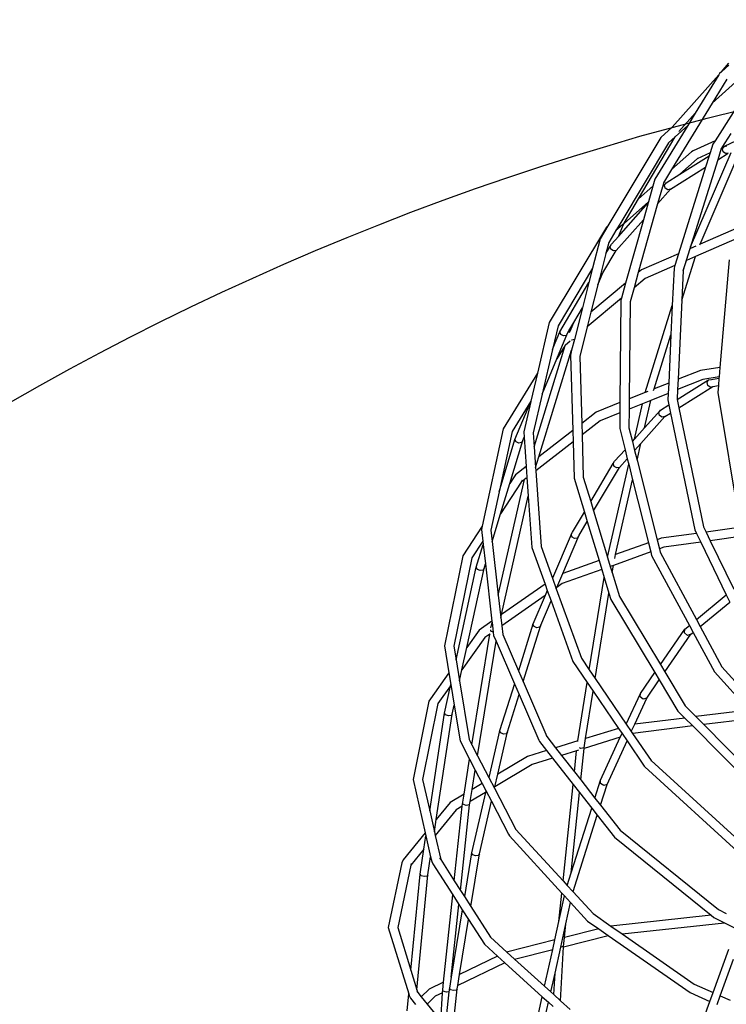
# Model space of a CAD drawing. Units: millimetres. Extents: x -375 to 2938, y -279 to 1635.
# Drawn here: x 1369 to 1431, y 901 to 988 of the extents above; entities that cross this region are included whole.
import ezdxf

# ---------------------------------------------------------------- set-up
doc = ezdxf.new("R2010")
doc.units = ezdxf.units.MM
doc.header["$MEASUREMENT"] = 0
doc.layers.add('VP-DIM', color=7, linetype='Continuous')
doc.layers.add('VP-HIC', color=6, linetype='Continuous')
doc.layers.add('VP-EQ', color=7, linetype='Continuous', true_color=0x8a3492)
doc.styles.get("Standard").update_dxf_attribs({"font": 'arial.ttf'})
doc.dimstyles.get("Standard").update_dxf_attribs({"dimtxt": 14, "dimasz": 20, "dimexe": 20, "dimexo": 50, "dimgap": 20, "dimtad": 0, "dimdec": 0, "dimzin": 0, "dimdsep": 46, "dimtxsty": 'Standard', "dimcen": -0.09, "dimadec": 0, "dimazin": 0, "dimtfac": 1, "dimtdec": 4, "dimtofl": 0, "dimtmove": 0, "dimatfit": 3, "dimfxl": 70, "dimfxlon": 1, "dimtolj": 1, "dimtzin": 0, "dimarcsym": 0})

# ---------------------------------------------------------------- blocks, each defined once
blk = doc.blocks.new('*D213')
at = {"layer": 'Defpoints', "color": 0}
for p in [(2218.672, 1523.023), (2218.672, 725.59), (797.5, 23.712)]:
    blk.add_point(p, dxfattribs=at)
at = {"layer": 'VP-DIM', "color": 0, "lineweight": -2}
for p, q in [((797.5, 1453.023), (797.5, 1543.023)), ((2218.672, 1453.023), (2218.672, 1543.023)), ((817.5, 1523.023), (1456.826, 1523.023)), ((2198.672, 1523.023), (1569.226, 1523.023))]:
    blk.add_line(p, q, dxfattribs=at)
at = {"layer": 'VP-DIM', "color": 0}
for points in [[(817.5, 1526.356), (817.5, 1519.69), (797.5, 1523.023)], [(2198.672, 1519.69), (2198.672, 1526.356), (2218.672, 1523.023)]]:
    blk.add_solid(points, dxfattribs=at)
at = {"layer": 'VP-DIM', "color": 0, "insert": (1513.026, 1523.023), "char_height": 25, "attachment_point": 5}
blk.add_mtext('\\A1;1425', dxfattribs=at)
blk = doc.blocks.new('*D214')
at = {"layer": 'Defpoints', "color": 0}
for p in [(872.031, 1079.873), (2827.438, 1079.873), (1672.045, -128.52)]:
    blk.add_point(p, dxfattribs=at)
at = {"layer": 'VP-DIM', "color": 0, "lineweight": -2}
for p, q in [((2757.438, 1079.873), (2847.438, 1079.873)), ((2827.438, 1059.873), (2827.438, 499.944)), ((2827.438, -108.52), (2827.438, 390.704)), ((2757.438, -128.52), (2847.438, -128.52))]:
    blk.add_line(p, q, dxfattribs=at)
at = {"layer": 'VP-DIM', "color": 0}
for points in [[(2830.771, 1059.873), (2824.105, 1059.873), (2827.438, 1079.873)], [(2824.105, -108.52), (2830.771, -108.52), (2827.438, -128.52)]]:
    blk.add_solid(points, dxfattribs=at)
at = {"layer": 'VP-DIM', "color": 0, "insert": (2827.438, 445.324), "char_height": 24, "attachment_point": 5, "rotation": 90}
blk.add_mtext('\\A1;1210', dxfattribs=at)
blk = doc.blocks.new('2611_')
at = {"color": 0}
for p, q in [((1651.073, 1085.318), (1646.452, 1078.038)), ((1649.973, 1084.787), (1646.213, 1081.377)), ((1647.015, 1084.155), (1647.683, 1084.908)), ((1647.661, 1084.745), (1647.015, 1084.155)), ((1642.664, 1079.247), (1646.778, 1083.887)), ((1646.778, 1083.887), (1644.701, 1080.492)), ((1646.848, 1084.003), (1646.778, 1083.887)), ((1647.015, 1084.155), (1646.848, 1084.003)), ((1647.505, 1083.489), (1646.213, 1081.377)), ((1646.213, 1081.377), (1642.606, 1075.48)), ((1643.253, 1078.859), (1644.701, 1080.492)), ((1644.701, 1080.492), (1644.032, 1079.398)), ((1644.032, 1079.398), (1641.12, 1074.639)), ((1642.664, 1079.247), (1641.649, 1078.326)), ((1642.632, 1079.211), (1642.664, 1079.247)), ((1644.032, 1079.398), (1642.916, 1078.386)), ((1641.649, 1078.326), (1636.944, 1070.483)), ((1639.673, 1072.891), (1642.916, 1078.386)), ((1642.916, 1078.386), (1642.325, 1077.85)), ((1647.841, 1078.683), (1647.056, 1077.446)), ((1642.325, 1077.85), (1638.1, 1070.805)), ((1646.452, 1078.038), (1644.509, 1077.136)), ((1646.254, 1077.726), (1646.016, 1076.963)), ((1646.452, 1078.038), (1646.254, 1077.726)), ((1647.02, 1077.389), (1647.255, 1077.537)), ((1647.056, 1077.446), (1647.02, 1077.389)), ((1647.255, 1077.537), (1647.056, 1077.446)), ((1647.118, 1077.317), (1647.255, 1077.537)), ((1648.32, 1078.032), (1647.255, 1077.537)), ((1647.255, 1077.537), (1647.505, 1077.584)), ((1644.38, 1077.045), (1642.606, 1075.48)), ((1643.325, 1075.072), (1645.936, 1076.709)), ((1644.285, 1068.623), (1647.873, 1076.989)), ((1644.509, 1077.136), (1644.38, 1077.045)), ((1646.016, 1076.963), (1644.861, 1076.427)), ((1645.122, 1068.857), (1648.669, 1077.13)), ((1645.936, 1076.709), (1645.616, 1075.683)), ((1646.016, 1076.963), (1645.936, 1076.709)), ((1647.001, 1077.359), (1646.688, 1076.355)), ((1646.688, 1076.355), (1647.63, 1076.946)), ((1647.02, 1077.389), (1647.001, 1077.359)), ((1647.173, 1077.055), (1647.118, 1077.317)), ((1647.389, 1076.903), (1647.173, 1077.055)), ((1647.63, 1076.946), (1647.389, 1076.903)), ((1642.518, 1073.74), (1645.616, 1075.683)), ((1645.616, 1075.683), (1643.226, 1068.029)), ((1644.861, 1076.427), (1643.325, 1075.072)), ((1646.688, 1076.355), (1644.224, 1068.465)), ((1644.935, 1076.493), (1644.861, 1076.427)), ((1642.606, 1075.48), (1641.882, 1074.297)), ((1642.111, 1074.311), (1643.325, 1075.072)), ((1640.945, 1074.013), (1639.673, 1072.891)), ((1640.945, 1074.013), (1640.555, 1072.627)), ((1641.12, 1074.639), (1640.945, 1074.013)), ((1641.783, 1073.941), (1641.36, 1072.439)), ((1641.783, 1073.941), (1642.111, 1074.311)), ((1641.882, 1074.297), (1641.783, 1073.941)), ((1641.982, 1074.097), (1642.111, 1074.311)), ((1642.048, 1073.841), (1641.982, 1074.097)), ((1641.36, 1072.439), (1642.518, 1073.74)), ((1642.269, 1073.693), (1642.048, 1073.841)), ((1642.518, 1073.74), (1642.269, 1073.693)), ((1637.885, 1069.558), (1640.528, 1072.53)), ((1640.555, 1072.627), (1638.389, 1070.716)), ((1638.397, 1070.73), (1639.673, 1072.891)), ((1641.36, 1072.439), (1639.651, 1066.356)), ((1640.528, 1072.53), (1640.106, 1071.028)), ((1640.555, 1072.627), (1640.528, 1072.53)), ((1636.944, 1070.483), (1636.259, 1069.34)), ((1636.944, 1070.483), (1636.829, 1070.381)), ((1638.1, 1070.805), (1637.66, 1070.072)), ((1638.247, 1070.59), (1637.66, 1070.072)), ((1637.698, 1068.32), (1640.106, 1071.028)), ((1637.885, 1069.558), (1638.33, 1070.616)), ((1638.389, 1070.716), (1638.247, 1070.59)), ((1638.33, 1070.616), (1638.247, 1070.59)), ((1638.33, 1070.616), (1638.389, 1070.716)), ((1640.106, 1071.028), (1638.528, 1065.413)), ((1636.829, 1070.381), (1631.753, 1061.921)), ((1637.66, 1070.072), (1637.034, 1069.029)), ((1648.739, 1070.437), (1645.122, 1068.857)), ((1636.259, 1069.34), (1635.597, 1066.742)), ((1637.034, 1069.029), (1636.783, 1068.041)), ((1637.146, 1068.659), (1637.267, 1068.864)), ((1637.267, 1068.864), (1637.885, 1069.558)), ((1644.765, 1068.701), (1644.28, 1068.489)), ((1648.372, 1069.384), (1644.718, 1067.788)), ((1645.097, 1068.799), (1645.122, 1068.857)), ((1636.783, 1068.041), (1636.21, 1065.793)), ((1636.522, 1066.324), (1637.698, 1068.32)), ((1636.783, 1068.041), (1637.146, 1068.659)), ((1637.221, 1068.414), (1637.146, 1068.659)), ((1637.449, 1068.273), (1637.221, 1068.414)), ((1637.698, 1068.32), (1637.449, 1068.273)), ((1643.226, 1068.029), (1639.929, 1066.589)), ((1643.226, 1068.029), (1642.903, 1066.995)), ((1644.224, 1068.465), (1643.901, 1067.431)), ((1644.238, 1068.471), (1644.224, 1068.465)), ((1644.238, 1068.471), (1644.285, 1068.623)), ((1644.28, 1068.489), (1644.238, 1068.471)), ((1644.28, 1068.489), (1644.285, 1068.623)), ((1642.903, 1066.995), (1640.258, 1065.84)), ((1642.903, 1066.995), (1642.821, 1066.731)), ((1643.507, 1063.915), (1644.718, 1067.788)), ((1643.63, 1066.528), (1643.914, 1067.437)), ((1643.901, 1067.431), (1643.631, 1066.567)), ((1643.914, 1067.437), (1643.901, 1067.431)), ((1644.718, 1067.788), (1643.914, 1067.437)), ((1647.706, 1067.477), (1646.885, 1057.954)), ((1635.597, 1066.742), (1632.539, 1061.646)), ((1635.597, 1066.742), (1635.276, 1065.482)), ((1636.075, 1065.262), (1636.521, 1066.321)), ((1636.21, 1065.793), (1636.521, 1066.321)), ((1636.521, 1066.321), (1636.522, 1066.324)), ((1639.651, 1066.356), (1639.274, 1065.014)), ((1639.929, 1066.589), (1639.651, 1066.356)), ((1642.821, 1066.731), (1642.667, 1063.449)), ((1643.63, 1066.528), (1643.507, 1063.915)), ((1643.631, 1066.567), (1643.63, 1066.528)), ((1632.699, 1061.104), (1635.276, 1065.482)), ((1635.276, 1065.482), (1634.704, 1063.234)), ((1638.528, 1065.413), (1635.457, 1062.836)), ((1636.075, 1065.262), (1635.457, 1062.836)), ((1636.21, 1065.793), (1636.075, 1065.262)), ((1638.528, 1065.413), (1638.151, 1064.072)), ((1640.258, 1065.84), (1639.274, 1065.014)), ((1639.274, 1065.014), (1638.922, 1063.76)), ((1638.151, 1064.072), (1635.125, 1061.532)), ((1638.105, 1063.905), (1638.026, 1054.83)), ((1638.151, 1064.072), (1638.105, 1063.905)), ((1638.922, 1063.76), (1638.848, 1055.16)), ((1643.507, 1063.915), (1643.178, 1056.899)), ((1633.934, 1061.927), (1634.704, 1063.234)), ((1634.704, 1063.234), (1633.992, 1060.437)), ((1635.457, 1062.836), (1635.125, 1061.532)), ((1640.25, 1055.723), (1642.667, 1063.449)), ((1642.667, 1063.449), (1642.544, 1060.838)), ((1631.753, 1061.921), (1630.707, 1057.433)), ((1633.505, 1061.197), (1633.933, 1061.924)), ((1633.694, 1061.356), (1633.933, 1061.924)), ((1633.933, 1061.924), (1633.934, 1061.927)), ((1632.539, 1061.646), (1632.077, 1059.661)), ((1632.141, 1059.765), (1632.699, 1061.104)), ((1632.427, 1058.702), (1633.377, 1060.979)), ((1632.784, 1060.875), (1632.699, 1061.104)), ((1633.017, 1060.743), (1632.784, 1060.875)), ((1633.377, 1060.979), (1633.263, 1060.787)), ((1633.377, 1060.979), (1633.505, 1061.197)), ((1633.694, 1061.356), (1633.505, 1061.197)), ((1633.564, 1061.048), (1633.694, 1061.356)), ((1635.125, 1061.532), (1634.461, 1058.925)), ((1633.263, 1060.787), (1633.017, 1060.743)), ((1633.624, 1060.272), (1633.185, 1059.904)), ((1633.749, 1060.365), (1633.728, 1060.379)), ((1633.992, 1060.437), (1633.745, 1059.469)), ((1633.992, 1060.437), (1633.749, 1060.365)), ((1641.044, 1056.042), (1642.544, 1060.838)), ((1642.544, 1060.838), (1642.344, 1056.564)), ((1630.411, 1050.924), (1633.185, 1059.904)), ((1630.83, 1050.035), (1633.745, 1059.469)), ((1632.051, 1059.548), (1631.127, 1055.584)), ((1632.051, 1059.548), (1632.141, 1059.765)), ((1632.077, 1059.661), (1632.051, 1059.548)), ((1632.141, 1059.765), (1632.077, 1059.661)), ((1633.146, 1059.871), (1632.427, 1058.702)), ((1633.181, 1059.927), (1633.146, 1059.871)), ((1633.185, 1059.904), (1633.146, 1059.871)), ((1633.745, 1059.469), (1633.638, 1059.048)), ((1631.127, 1055.584), (1632.427, 1058.702)), ((1633.638, 1059.048), (1633.838, 1052.37)), ((1634.461, 1058.925), (1634.639, 1052.993)), ((1630.707, 1057.433), (1627.678, 1052.508)), ((1630.707, 1057.433), (1630.133, 1054.971)), ((1645.152, 1057.691), (1643.178, 1056.899)), ((1646.885, 1057.954), (1645.152, 1057.691)), ((1646.885, 1057.954), (1646.812, 1057.104)), ((1642.344, 1056.564), (1641.044, 1056.042)), ((1642.344, 1056.564), (1642.301, 1055.652)), ((1643.102, 1055.096), (1645.885, 1056.838)), ((1643.178, 1056.899), (1643.135, 1055.987)), ((1645.377, 1056.887), (1643.135, 1055.987)), ((1646.812, 1057.104), (1645.377, 1056.887)), ((1645.747, 1056.619), (1645.885, 1056.838)), ((1645.803, 1056.357), (1645.747, 1056.619)), ((1645.885, 1056.838), (1646.134, 1056.886)), ((1646.134, 1056.886), (1646.138, 1056.883)), ((1646.138, 1056.883), (1646.803, 1057.004)), ((1646.803, 1057.004), (1646.746, 1056.334)), ((1646.812, 1057.104), (1646.803, 1057.004)), ((1640.25, 1055.723), (1638.848, 1055.16)), ((1640.504, 1055.825), (1640.25, 1055.723)), ((1642.301, 1055.652), (1640.755, 1055.031)), ((1641.001, 1055.902), (1641.044, 1056.042)), ((1642.301, 1055.652), (1642.274, 1055.078)), ((1643.135, 1055.987), (1643.095, 1055.128)), ((1643.253, 1054.366), (1646.26, 1056.248)), ((1646.018, 1056.205), (1645.803, 1056.357)), ((1646.018, 1056.205), (1646.26, 1056.248)), ((1646.26, 1056.248), (1646.746, 1056.334)), ((1646.746, 1056.334), (1646.695, 1055.742)), ((1646.695, 1055.742), (1648.607, 1044.143)), ((1630.133, 1054.971), (1628.475, 1052.275)), ((1628.724, 1051.572), (1630.122, 1054.924)), ((1630.122, 1054.924), (1629.497, 1052.241)), ((1630.133, 1054.971), (1630.122, 1054.924)), ((1631.127, 1055.584), (1630.325, 1052.144)), ((1638.026, 1054.83), (1635.912, 1053.981)), ((1638.026, 1054.83), (1638.019, 1053.932)), ((1638.848, 1055.16), (1638.84, 1054.262)), ((1640.755, 1055.031), (1640.021, 1054.736)), ((1640.199, 1052.588), (1640.755, 1055.031)), ((1642.274, 1055.078), (1642.366, 1054.636)), ((1643.095, 1055.128), (1643.102, 1055.096)), ((1643.102, 1055.096), (1643.253, 1054.366)), ((1635.912, 1053.981), (1634.639, 1052.993)), ((1638.019, 1053.932), (1636.272, 1053.231)), ((1638.019, 1053.932), (1638.007, 1052.533)), ((1638.84, 1054.262), (1638.826, 1052.597)), ((1640.021, 1054.736), (1638.84, 1054.262)), ((1639.305, 1051.589), (1640.021, 1054.736)), ((1640.199, 1052.588), (1641.606, 1054.16)), ((1641.476, 1053.946), (1641.606, 1054.16)), ((1641.542, 1053.69), (1641.476, 1053.946)), ((1641.606, 1054.16), (1642.366, 1054.636)), ((1642.012, 1053.589), (1642.517, 1053.905)), ((1642.366, 1054.636), (1642.517, 1053.905)), ((1642.517, 1053.905), (1644.652, 1043.562)), ((1643.253, 1054.366), (1645.429, 1043.823)), ((1636.272, 1053.231), (1634.669, 1051.986)), ((1639.886, 1051.214), (1642.012, 1053.589)), ((1641.764, 1053.542), (1641.542, 1053.69)), ((1642.012, 1053.589), (1641.764, 1053.542)), ((1627.678, 1052.508), (1625.816, 1043.896)), ((1628.475, 1052.275), (1627.319, 1046.931)), ((1629.497, 1052.241), (1629.531, 1051.757)), ((1630.325, 1052.144), (1630.411, 1050.924)), ((1633.838, 1052.37), (1630.83, 1050.035)), ((1633.838, 1052.37), (1633.868, 1051.364)), ((1634.639, 1052.993), (1634.669, 1051.986)), ((1638.007, 1052.533), (1638.477, 1050.663)), ((1638.826, 1052.597), (1639.129, 1051.392)), ((1639.305, 1051.589), (1640.199, 1052.588)), ((1627.319, 1046.931), (1628.724, 1051.572)), ((1628.255, 1047.653), (1629.407, 1051.461)), ((1628.817, 1051.363), (1628.724, 1051.572)), ((1629.055, 1051.244), (1628.817, 1051.363)), ((1629.3, 1051.285), (1629.055, 1051.244)), ((1629.407, 1051.461), (1629.3, 1051.285)), ((1629.407, 1051.461), (1629.531, 1051.757)), ((1629.531, 1051.757), (1629.713, 1049.167)), ((1633.868, 1051.364), (1630.56, 1048.795)), ((1633.868, 1051.364), (1633.964, 1048.149)), ((1634.669, 1051.986), (1634.781, 1048.227)), ((1639.129, 1051.392), (1639.305, 1051.589)), ((1639.129, 1051.392), (1639.33, 1050.592)), ((1630.411, 1050.924), (1630.539, 1049.093)), ((1637.557, 1049.636), (1638.477, 1050.663)), ((1638.477, 1050.663), (1638.678, 1049.864)), ((1639.33, 1050.592), (1639.886, 1051.214)), ((1639.33, 1050.592), (1639.548, 1049.726)), ((1639.548, 1049.726), (1639.886, 1051.214)), ((1630.539, 1049.093), (1630.83, 1050.035)), ((1637.436, 1049.43), (1637.557, 1049.636)), ((1637.986, 1049.09), (1638.678, 1049.864)), ((1638.678, 1049.864), (1638.801, 1049.375)), ((1639.548, 1049.726), (1641.32, 1042.682)), ((1629.713, 1049.167), (1628.78, 1048.442)), ((1629.713, 1049.167), (1629.779, 1048.226)), ((1630.539, 1049.093), (1630.56, 1048.795)), ((1630.56, 1048.795), (1631.031, 1042.092)), ((1635.433, 1046.069), (1637.436, 1049.43)), ((1635.687, 1045.23), (1637.986, 1049.09)), ((1636.925, 1041.13), (1638.801, 1049.375)), ((1637.511, 1049.185), (1637.436, 1049.43)), ((1637.739, 1049.044), (1637.511, 1049.185)), ((1637.986, 1049.09), (1637.739, 1049.044)), ((1638.801, 1049.375), (1639.151, 1047.983)), ((1627.244, 1037.757), (1629.569, 1048.025)), ((1629.272, 1047.794), (1627.446, 1044.982)), ((1628.652, 1048.266), (1628.255, 1047.653)), ((1628.78, 1048.442), (1628.652, 1048.266)), ((1629.569, 1048.025), (1629.272, 1047.794)), ((1629.373, 1047.95), (1629.272, 1047.794)), ((1629.711, 1048.135), (1629.569, 1048.025)), ((1629.779, 1048.226), (1629.898, 1046.531)), ((1633.964, 1048.149), (1634.875, 1045.133)), ((1634.781, 1048.227), (1635.433, 1046.069)), ((1637.646, 1041.365), (1639.151, 1047.983)), ((1639.151, 1047.983), (1640.554, 1042.408)), ((1627.319, 1046.931), (1626.584, 1043.533)), ((1627.446, 1044.982), (1628.255, 1047.653)), ((1627.525, 1036.053), (1629.898, 1046.531)), ((1629.898, 1046.531), (1630.216, 1042.002)), ((1635.433, 1046.069), (1635.687, 1045.23)), ((1635.687, 1045.23), (1636.925, 1041.13)), ((1626.7, 1042.518), (1627.446, 1044.982)), ((1633.81, 1043.344), (1634.875, 1045.133)), ((1634.37, 1043.02), (1635.129, 1044.293)), ((1634.875, 1045.133), (1635.129, 1044.293)), ((1635.129, 1044.293), (1636.173, 1040.837)), ((1625.816, 1043.896), (1624.106, 1041.262)), ((1625.816, 1043.896), (1625.753, 1043.603)), ((1625.753, 1043.603), (1625.872, 1042.556)), ((1626.584, 1043.533), (1626.7, 1042.518)), ((1644.652, 1043.562), (1644.807, 1043.243)), ((1645.429, 1043.823), (1645.654, 1043.36)), ((1648.762, 1043.792), (1645.654, 1043.36)), ((1625.872, 1042.556), (1624.91, 1041.075)), ((1625.872, 1042.556), (1625.906, 1042.261)), ((1633.695, 1043.15), (1632.047, 1039.276)), ((1632.95, 1039.682), (1634.37, 1043.02)), ((1633.695, 1043.15), (1633.81, 1043.344)), ((1633.78, 1042.92), (1633.695, 1043.15)), ((1634.013, 1042.789), (1633.78, 1042.92)), ((1634.259, 1042.832), (1634.013, 1042.789)), ((1634.259, 1042.832), (1634.37, 1043.02)), ((1641.668, 1042.807), (1641.32, 1042.682)), ((1641.32, 1042.682), (1641.523, 1041.877)), ((1644.807, 1043.243), (1641.668, 1042.807)), ((1644.807, 1043.243), (1645.181, 1042.472)), ((1645.654, 1043.36), (1646.027, 1042.59)), ((1649.103, 1043.017), (1646.027, 1042.59)), ((1646.027, 1042.59), (1648.105, 1038.306)), ((1625.294, 1040.24), (1625.906, 1042.261)), ((1625.906, 1042.261), (1626.102, 1040.541)), ((1626.7, 1042.518), (1627.244, 1037.757)), ((1630.216, 1042.002), (1631.392, 1038.741)), ((1631.031, 1042.092), (1632.047, 1039.276)), ((1640.554, 1042.408), (1637.646, 1041.365)), ((1640.554, 1042.408), (1640.757, 1041.602)), ((1641.924, 1042.02), (1641.523, 1041.877)), ((1641.523, 1041.877), (1641.601, 1041.567)), ((1645.181, 1042.472), (1641.924, 1042.02)), ((1645.181, 1042.472), (1647.449, 1037.797)), ((1624.106, 1041.262), (1622.469, 1033.28)), ((1624.91, 1041.075), (1623.303, 1033.24)), ((1636.173, 1040.837), (1632.95, 1039.682)), ((1636.173, 1040.837), (1636.412, 1040.044)), ((1636.925, 1041.13), (1636.932, 1041.109)), ((1636.949, 1041.115), (1636.932, 1041.109)), ((1636.932, 1041.109), (1637.171, 1040.316)), ((1640.757, 1041.602), (1637.441, 1040.413)), ((1637.567, 1041.019), (1637.646, 1041.365)), ((1640.757, 1041.602), (1640.833, 1041.297)), ((1640.833, 1041.297), (1644.176, 1035.082)), ((1641.601, 1041.567), (1644.807, 1035.606)), ((1623.502, 1032.032), (1625.294, 1040.24)), ((1624.451, 1033.133), (1625.982, 1040.145)), ((1625.394, 1040.055), (1625.294, 1040.24)), ((1625.637, 1039.95), (1625.394, 1040.055)), ((1625.881, 1039.988), (1625.637, 1039.95)), ((1625.982, 1040.145), (1625.881, 1039.988)), ((1625.982, 1040.145), (1626.102, 1040.541)), ((1626.102, 1040.541), (1626.681, 1035.466)), ((1636.412, 1040.044), (1632.917, 1038.791)), ((1636.412, 1040.044), (1636.622, 1039.351)), ((1637.441, 1040.413), (1637.171, 1040.316)), ((1637.171, 1040.316), (1637.337, 1039.766)), ((1637.337, 1039.766), (1637.441, 1040.413)), ((1632.047, 1039.276), (1632.382, 1038.347)), ((1632.426, 1038.45), (1632.95, 1039.682)), ((1635.309, 1031.148), (1636.622, 1039.351)), ((1636.622, 1039.351), (1637.046, 1037.947)), ((1637.337, 1039.766), (1637.973, 1037.663)), ((1631.392, 1038.741), (1627.525, 1036.053)), ((1631.588, 1038.197), (1631.389, 1037.729)), ((1631.392, 1038.741), (1631.588, 1038.197)), ((1631.588, 1038.197), (1631.923, 1037.268)), ((1632.382, 1038.347), (1632.426, 1038.45)), ((1632.382, 1038.347), (1634.608, 1032.176)), ((1632.917, 1038.791), (1632.426, 1038.45)), ((1627.244, 1037.757), (1627.467, 1035.798)), ((1631.389, 1037.729), (1627.551, 1035.061)), ((1631.389, 1037.729), (1630.318, 1035.213)), ((1635.834, 1030.377), (1637.046, 1037.947)), ((1637.046, 1037.947), (1637.215, 1037.388)), ((1637.215, 1037.388), (1641.115, 1030.909)), ((1637.973, 1037.663), (1641.61, 1031.622)), ((1644.807, 1035.606), (1647.449, 1037.797)), ((1647.449, 1037.797), (1647.756, 1037.162)), ((1631.001, 1035.101), (1631.923, 1037.268)), ((1631.923, 1037.268), (1633.86, 1031.9)), ((1645.138, 1034.991), (1647.756, 1037.162)), ((1627.467, 1035.798), (1627.525, 1036.053)), ((1627.467, 1035.798), (1627.551, 1035.061)), ((1644.807, 1035.606), (1645.138, 1034.991)), ((1625.553, 1034.682), (1624.451, 1033.133)), ((1626.681, 1035.466), (1625.553, 1034.682)), ((1626.578, 1034.584), (1626.575, 1034.704)), ((1626.595, 1034.891), (1626.696, 1035.338)), ((1626.681, 1035.466), (1626.696, 1035.338)), ((1626.696, 1035.338), (1626.793, 1034.485)), ((1627.551, 1035.061), (1627.638, 1034.299)), ((1630.318, 1035.213), (1629.027, 1031.08)), ((1629.443, 1030.115), (1631.001, 1035.101)), ((1630.411, 1035.002), (1630.318, 1035.213)), ((1630.649, 1034.882), (1630.411, 1035.002)), ((1630.893, 1034.923), (1630.649, 1034.882)), ((1631.001, 1035.101), (1630.893, 1034.923)), ((1641.61, 1031.622), (1643.779, 1034.753)), ((1643.74, 1034.429), (1643.779, 1034.753)), ((1643.779, 1034.753), (1644.176, 1035.082)), ((1644.176, 1035.082), (1644.507, 1034.467)), ((1645.138, 1034.991), (1647.057, 1031.424)), ((1626.047, 1034.015), (1624.023, 1031.17)), ((1624.912, 1024.499), (1626.498, 1034.329)), ((1626.498, 1034.329), (1626.047, 1034.015)), ((1626.513, 1034.34), (1626.498, 1034.329)), ((1626.793, 1034.485), (1626.578, 1034.584)), ((1626.793, 1034.485), (1626.826, 1034.196)), ((1626.826, 1034.196), (1627.044, 1033.691)), ((1627.638, 1034.299), (1629.027, 1031.08)), ((1642.002, 1030.97), (1644.315, 1034.308)), ((1644.008, 1034.206), (1643.74, 1034.429)), ((1644.315, 1034.308), (1644.008, 1034.206)), ((1644.315, 1034.308), (1644.507, 1034.467)), ((1644.507, 1034.467), (1646.392, 1030.964)), ((1622.469, 1033.28), (1622.861, 1030.897)), ((1623.303, 1033.24), (1623.502, 1032.032)), ((1624.023, 1031.17), (1624.451, 1033.133)), ((1625.407, 1023.548), (1627.044, 1033.691)), ((1627.044, 1033.691), (1628.667, 1029.928)), ((1634.608, 1032.176), (1635.309, 1031.148)), ((1623.502, 1032.032), (1623.807, 1030.18)), ((1633.86, 1031.9), (1635.131, 1030.035)), ((1641.61, 1031.622), (1642.002, 1030.97)), ((1647.057, 1031.424), (1650.299, 1027.848)), ((1622.861, 1030.897), (1621.223, 1028.595)), ((1622.861, 1030.897), (1623.03, 1029.869)), ((1623.807, 1030.18), (1624.023, 1031.17)), ((1629.027, 1031.08), (1629.443, 1030.115)), ((1635.309, 1031.148), (1635.834, 1030.377)), ((1635.834, 1030.377), (1638.589, 1026.335)), ((1639.842, 1029.072), (1641.115, 1030.909)), ((1641.115, 1030.909), (1641.508, 1030.257)), ((1642.002, 1030.97), (1643.818, 1027.953)), ((1646.392, 1030.964), (1649.45, 1027.59)), ((1623, 1029.732), (1621.895, 1028.179)), ((1622.472, 1027.316), (1623, 1029.732)), ((1623, 1029.732), (1623.03, 1029.869)), ((1623.03, 1029.869), (1623.334, 1028.017)), ((1623.807, 1030.18), (1624.661, 1024.98)), ((1628.667, 1029.928), (1627.363, 1025.754)), ((1628.667, 1029.928), (1629.084, 1028.964)), ((1629.443, 1030.115), (1631.539, 1025.26)), ((1634.302, 1024.861), (1635.131, 1030.035)), ((1635.131, 1030.035), (1635.656, 1029.265)), ((1640.398, 1028.656), (1641.508, 1030.257)), ((1641.508, 1030.257), (1643.17, 1027.497)), ((1621.223, 1028.595), (1621.097, 1028.375)), ((1628.05, 1025.657), (1629.084, 1028.964)), ((1629.084, 1028.964), (1630.825, 1024.928)), ((1634.985, 1025.072), (1635.656, 1029.265)), ((1635.656, 1029.265), (1637.9, 1025.972)), ((1638.589, 1026.335), (1639.842, 1029.072)), ((1639.335, 1026.333), (1640.398, 1028.656)), ((1639.817, 1028.767), (1639.842, 1029.072)), ((1640.095, 1028.559), (1639.817, 1028.767)), ((1640.398, 1028.656), (1640.095, 1028.559)), ((1621.097, 1028.375), (1619.702, 1021.45)), ((1621.895, 1028.179), (1620.538, 1021.44)), ((1621.907, 1028.238), (1621.895, 1028.179)), ((1623.165, 1027.24), (1623.334, 1028.017)), ((1623.334, 1028.017), (1623.853, 1024.866)), ((1643.818, 1027.953), (1644.754, 1027.006)), ((1621.164, 1018.67), (1622.472, 1027.316)), ((1621.75, 1017.896), (1623.165, 1027.24)), ((1622.579, 1027.159), (1622.472, 1027.316)), ((1622.825, 1027.071), (1622.579, 1027.159)), ((1623.068, 1027.105), (1622.825, 1027.071)), ((1623.165, 1027.24), (1623.068, 1027.105)), ((1643.775, 1026.885), (1639.335, 1026.333)), ((1643.17, 1027.497), (1643.775, 1026.885)), ((1643.775, 1026.885), (1644.471, 1026.181)), ((1649.45, 1027.59), (1644.754, 1027.006)), ((1644.754, 1027.006), (1645.45, 1026.302)), ((1649.682, 1026.828), (1645.45, 1026.302)), ((1637.9, 1025.972), (1634.985, 1025.072)), ((1637.9, 1025.972), (1638.212, 1025.513)), ((1638.589, 1026.335), (1639.035, 1025.68)), ((1639.035, 1025.68), (1639.335, 1026.333)), ((1644.471, 1026.181), (1639.179, 1025.524)), ((1644.471, 1026.181), (1649.439, 1021.156)), ((1645.45, 1026.302), (1649.565, 1022.141)), ((1627.363, 1025.754), (1626.413, 1021.617)), ((1627.19, 1021.907), (1628.05, 1025.657)), ((1627.462, 1025.565), (1627.363, 1025.754)), ((1627.705, 1025.459), (1627.462, 1025.565)), ((1627.948, 1025.497), (1627.705, 1025.459)), ((1628.05, 1025.657), (1627.948, 1025.497)), ((1631.486, 1025.327), (1631.539, 1025.26)), ((1631.539, 1025.26), (1632.327, 1024.252)), ((1638.059, 1025.178), (1634.847, 1024.186)), ((1636.315, 1021.372), (1638.059, 1025.178)), ((1638.059, 1025.178), (1638.212, 1025.513)), ((1638.212, 1025.513), (1638.659, 1024.858)), ((1639.035, 1025.68), (1639.148, 1025.514)), ((1639.179, 1025.524), (1639.148, 1025.514)), ((1639.148, 1025.514), (1640.787, 1023.11)), ((1623.853, 1024.866), (1624.706, 1023.226)), ((1624.661, 1024.98), (1624.912, 1024.499)), ((1624.912, 1024.499), (1625.407, 1023.548)), ((1630.825, 1024.928), (1630.903, 1024.802)), ((1630.903, 1024.802), (1631.527, 1024.005)), ((1634.302, 1024.861), (1632.327, 1024.252)), ((1632.327, 1024.252), (1632.859, 1023.573)), ((1634.295, 1024.817), (1634.302, 1024.861)), ((1634.559, 1024.193), (1634.454, 1024.23)), ((1634.853, 1024.253), (1634.559, 1024.193)), ((1634.847, 1024.186), (1634.853, 1024.253)), ((1634.853, 1024.253), (1634.985, 1025.072)), ((1636.889, 1020.995), (1638.659, 1024.858)), ((1638.659, 1024.858), (1640.181, 1022.624)), ((1625.407, 1023.548), (1626.413, 1021.617)), ((1629.831, 1023.481), (1627.19, 1021.907)), ((1631.527, 1024.005), (1629.831, 1023.481)), ((1631.527, 1024.005), (1632.059, 1023.326)), ((1634.189, 1023.983), (1632.859, 1023.573)), ((1632.859, 1023.573), (1633.996, 1022.121)), ((1633.996, 1022.121), (1634.189, 1023.983)), ((1634.347, 1024.032), (1634.189, 1023.983)), ((1634.558, 1021.403), (1634.847, 1024.186)), ((1624.207, 1020.13), (1624.706, 1023.226)), ((1624.706, 1023.226), (1625.202, 1022.275)), ((1630.25, 1022.767), (1626.933, 1020.791)), ((1632.059, 1023.326), (1630.25, 1022.767)), ((1632.059, 1023.326), (1633.88, 1021)), ((1640.181, 1022.624), (1640.23, 1022.565)), ((1640.23, 1022.565), (1648.768, 1014.775)), ((1640.764, 1023.13), (1640.787, 1023.11)), ((1640.787, 1023.11), (1648.88, 1015.725)), ((1624.925, 1020.558), (1625.202, 1022.275)), ((1625.202, 1022.275), (1625.819, 1021.09)), ((1626.413, 1021.617), (1626.906, 1020.671)), ((1626.933, 1020.791), (1627.19, 1021.907)), ((1633.996, 1022.121), (1634.558, 1021.403)), ((1619.702, 1021.45), (1620.774, 1016.704)), ((1620.538, 1021.44), (1621.164, 1018.67)), ((1625.819, 1021.09), (1624.925, 1020.558)), ((1625.819, 1021.09), (1626.148, 1020.459)), ((1626.906, 1020.671), (1626.933, 1020.791)), ((1632.993, 1012.448), (1633.88, 1021)), ((1633.88, 1021), (1634.442, 1020.282)), ((1634.558, 1021.403), (1635.814, 1019.798)), ((1635.814, 1019.798), (1636.315, 1021.372)), ((1636.302, 1021.094), (1636.315, 1021.372)), ((1636.589, 1020.906), (1636.302, 1021.094)), ((1636.308, 1019.167), (1636.889, 1020.995)), ((1636.889, 1020.995), (1636.589, 1020.906)), ((1624.207, 1020.13), (1622.983, 1019.401)), ((1624.092, 1019.416), (1624.207, 1020.13)), ((1624.753, 1019.492), (1624.925, 1020.558)), ((1626.111, 1020.301), (1624.753, 1019.492)), ((1626.111, 1020.301), (1624.879, 1014.935)), ((1626.148, 1020.459), (1626.111, 1020.301)), ((1626.148, 1020.459), (1626.64, 1019.513)), ((1626.906, 1020.671), (1628.807, 1017.014)), ((1633.704, 1013.165), (1634.442, 1020.282)), ((1634.442, 1020.282), (1635.527, 1018.895)), ((1622.983, 1019.401), (1621.75, 1017.896)), ((1623.349, 1012.464), (1624.055, 1019.076)), ((1624.055, 1019.076), (1623.504, 1018.747)), ((1623.894, 1011.612), (1624.704, 1019.19)), ((1624.055, 1019.076), (1624.092, 1019.416)), ((1624.103, 1019.241), (1624.092, 1019.416)), ((1624.409, 1019.128), (1624.103, 1019.241)), ((1624.704, 1019.19), (1624.409, 1019.128)), ((1624.704, 1019.19), (1624.753, 1019.492)), ((1625.571, 1014.856), (1626.64, 1019.513)), ((1626.64, 1019.513), (1628.162, 1016.591)), ((1635.814, 1019.798), (1636.308, 1019.167)), ((1636.308, 1019.167), (1638.04, 1016.955)), ((1621.164, 1018.67), (1621.585, 1016.804)), ((1623.504, 1018.747), (1621.656, 1016.491)), ((1633.704, 1013.165), (1635.527, 1018.895)), ((1633.87, 1011.506), (1636.021, 1018.265)), ((1635.527, 1018.895), (1636.021, 1018.265)), ((1636.021, 1018.265), (1637.532, 1016.335)), ((1621.585, 1016.804), (1621.75, 1017.896)), ((1620.774, 1016.704), (1618.818, 1014.316)), ((1620.648, 1015.261), (1620.829, 1016.46)), ((1620.774, 1016.704), (1620.829, 1016.46)), ((1620.829, 1016.46), (1621.251, 1014.594)), ((1621.585, 1016.804), (1621.656, 1016.491)), ((1621.656, 1016.491), (1622.139, 1014.353)), ((1628.162, 1016.591), (1628.248, 1016.434)), ((1628.248, 1016.434), (1632.883, 1011.38)), ((1628.807, 1017.014), (1632.993, 1012.448)), ((1638.04, 1016.955), (1646.761, 1009.913)), ((1637.532, 1016.335), (1646.101, 1009.415)), ((1620.648, 1015.261), (1619.486, 1013.842)), ((1620.312, 1013.04), (1620.648, 1015.261)), ((1624.879, 1014.935), (1624.244, 1011.065)), ((1624.805, 1010.189), (1625.571, 1014.856)), ((1624.985, 1014.772), (1624.879, 1014.935)), ((1625.231, 1014.682), (1624.985, 1014.772)), ((1625.474, 1014.716), (1625.231, 1014.682)), ((1625.571, 1014.856), (1625.474, 1014.716)), ((1618.702, 1014.068), (1617.5, 1008.314)), ((1619.486, 1013.842), (1618.335, 1008.336)), ((1618.818, 1014.316), (1618.702, 1014.068)), ((1619.515, 1013.984), (1619.486, 1013.842)), ((1621.007, 1012.986), (1621.251, 1014.594)), ((1621.251, 1014.594), (1621.347, 1014.17)), ((1621.347, 1014.17), (1621.457, 1013.96)), ((1621.457, 1013.96), (1623.215, 1011.214)), ((1622.042, 1014.504), (1622.139, 1014.353)), ((1622.139, 1014.353), (1623.349, 1012.464)), ((1619.503, 1004.536), (1620.312, 1013.04)), ((1620.039, 1002.795), (1621.007, 1012.986)), ((1620.422, 1012.914), (1620.312, 1013.04)), ((1620.672, 1012.846), (1620.422, 1012.914)), ((1620.914, 1012.875), (1620.672, 1012.846)), ((1621.007, 1012.986), (1620.914, 1012.875)), ((1633.352, 1012.057), (1633.704, 1013.165)), ((1623.349, 1012.464), (1623.894, 1011.612)), ((1632.993, 1012.448), (1633.352, 1012.057)), ((1633.352, 1012.057), (1633.86, 1011.503)), ((1622.387, 1003.472), (1623.215, 1011.214)), ((1623.215, 1011.214), (1623.761, 1010.362)), ((1623.894, 1011.612), (1624.244, 1011.065)), ((1632.621, 1008.856), (1632.883, 1011.38)), ((1632.883, 1011.38), (1633.122, 1011.119)), ((1633.87, 1011.506), (1633.86, 1011.503)), ((1633.86, 1011.503), (1633.868, 1011.495)), ((1633.868, 1011.495), (1633.87, 1011.506)), ((1633.868, 1011.495), (1635.646, 1009.555)), ((1623.074, 1003.939), (1623.761, 1010.362)), ((1623.761, 1010.362), (1624.053, 1009.904)), ((1624.244, 1011.065), (1624.805, 1010.189)), ((1632.621, 1008.856), (1633.122, 1011.119)), ((1633.122, 1011.119), (1633.656, 1010.537)), ((1633.235, 1008.637), (1633.656, 1010.537)), ((1633.656, 1010.537), (1635.165, 1008.891)), ((1624.053, 1009.904), (1623.074, 1003.939)), ((1624.053, 1009.904), (1624.614, 1009.029)), ((1624.805, 1010.189), (1626.545, 1007.472)), ((1635.646, 1009.555), (1637.224, 1008.455)), ((1646.101, 1009.415), (1637.224, 1008.455)), ((1646.101, 1009.415), (1646.353, 1009.212)), ((1646.761, 1009.913), (1647.453, 1009.561)), ((1623.815, 1004.159), (1624.614, 1009.029)), ((1624.614, 1009.029), (1626.011, 1006.847)), ((1632.26, 1007.226), (1632.621, 1008.856)), ((1632.781, 1006.591), (1633.235, 1008.637)), ((1633.111, 1007.441), (1633.235, 1008.637)), ((1635.165, 1008.891), (1636.143, 1008.208)), ((1638.216, 1007.762), (1647.277, 1008.742)), ((1646.353, 1009.212), (1647.277, 1008.742)), ((1647.277, 1008.742), (1648.296, 1008.224)), ((1617.5, 1008.314), (1619.305, 1002.443)), ((1618.335, 1008.336), (1619.503, 1004.536)), ((1636.143, 1008.208), (1633.111, 1007.441)), ((1636.143, 1008.208), (1636.984, 1007.622)), ((1637.224, 1008.455), (1638.216, 1007.762)), ((1638.216, 1007.762), (1644.613, 1003.299)), ((1626.011, 1006.847), (1627.187, 1005.781)), ((1626.545, 1007.472), (1628.006, 1006.148)), ((1632.26, 1007.226), (1628.086, 1006.169)), ((1632.072, 1006.379), (1632.26, 1007.226)), ((1633.026, 1006.621), (1636.984, 1007.622)), ((1633.027, 1006.632), (1633.111, 1007.441)), ((1636.984, 1007.622), (1644.235, 1002.562)), ((1628.086, 1006.169), (1628.006, 1006.148)), ((1628.006, 1006.148), (1628.694, 1005.524)), ((1628.694, 1005.524), (1632.072, 1006.379)), ((1631.35, 1003.118), (1632.072, 1006.379)), ((1632.272, 1004.289), (1632.781, 1006.591)), ((1632.768, 1001.834), (1633.026, 1006.621)), ((1633.027, 1006.632), (1632.781, 1006.591)), ((1633.026, 1006.621), (1633.027, 1006.632)), ((1646.286, 1002.56), (1647.669, 1006.402)), ((1627.83, 1005.199), (1623.656, 1003.191)), ((1627.187, 1005.781), (1623.815, 1004.159)), ((1627.187, 1005.781), (1627.83, 1005.199)), ((1627.83, 1005.199), (1631.145, 1002.195)), ((1628.694, 1005.524), (1631.35, 1003.118)), ((1646.918, 1002.281), (1648.086, 1005.524)), ((1619.503, 1004.536), (1620.039, 1002.795)), ((1623.656, 1003.191), (1623.815, 1004.159)), ((1631.902, 1002.619), (1632.272, 1004.289)), ((1632.168, 1002.377), (1632.272, 1004.289)), ((1622.387, 1003.472), (1621.114, 1002.859)), ((1622.316, 1002.805), (1622.387, 1003.472)), ((1623.074, 1003.939), (1622.91, 1002.941)), ((1644.613, 1003.299), (1646.286, 1002.56)), ((1619.16, 1000.927), (1619.305, 1002.443)), ((1619.305, 1002.443), (1619.351, 1002.292)), ((1620.032, 1002.655), (1620.111, 1002.558)), ((1620.039, 1002.795), (1620.111, 1002.558)), ((1620.111, 1002.558), (1620.423, 1002.175)), ((1621.114, 1002.859), (1620.423, 1002.175)), ((1622.3, 1002.538), (1621.66, 1002.23)), ((1622.153, 1000.046), (1622.3, 1002.538)), ((1622.3, 1002.538), (1622.316, 1002.805)), ((1622.332, 1002.67), (1622.316, 1002.805)), ((1622.641, 1002.587), (1622.332, 1002.67)), ((1622.876, 1002.628), (1622.541, 999.569)), ((1622.876, 1002.628), (1622.641, 1002.587)), ((1622.91, 1002.941), (1622.876, 1002.628)), ((1623.02, 1002.807), (1622.91, 1002.941)), ((1623.269, 1002.734), (1623.02, 1002.807)), ((1623.159, 998.809), (1623.605, 1002.882)), ((1623.512, 1002.765), (1623.269, 1002.734)), ((1623.605, 1002.882), (1623.512, 1002.765)), ((1623.605, 1002.882), (1623.656, 1003.191)), ((1631.35, 1003.118), (1631.902, 1002.619)), ((1631.902, 1002.619), (1632.168, 1002.377)), ((1644.235, 1002.562), (1646.005, 1001.781)), ((1646.005, 1001.781), (1646.286, 1002.56)), ((1619.351, 1002.292), (1619.471, 1002.062)), ((1619.471, 1002.062), (1619.917, 1001.513)), ((1620.423, 1002.175), (1620.949, 1001.527)), ((1621.66, 1002.23), (1620.949, 1001.527)), ((1620.949, 1001.527), (1622.153, 1000.046)), ((1630.81, 1000.681), (1631.145, 1002.195)), ((1631.145, 1002.195), (1631.697, 1001.696)), ((1631.412, 1000.41), (1631.697, 1001.696)), ((1631.697, 1001.696), (1632.111, 1001.321)), ((1632.168, 1002.377), (1632.768, 1001.834)), ((1632.768, 1001.834), (1633.624, 1001.058)), ((1645.496, 1000.367), (1646.005, 1001.781)), ((1646.637, 1001.502), (1646.918, 1002.281)), ((1646.918, 1002.281), (1647.803, 1001.89))]:
    blk.add_line(p, q, dxfattribs=at)
blk = doc.blocks.new('2611_2D')
at = {"layer": 'VP-EQ', "color": 0}
blk.add_circle((1491.864, 738.442), 249.088, dxfattribs=at)
blk.add_blockref('2611_', (-216.129, -100.345), dxfattribs=at)
blk = doc.blocks.new('*D220')
at = {"layer": 'Defpoints', "color": 0}
for p in [(595.586, 1614.804), (2420.586, 765.273), (595.586, 59.974)]:
    blk.add_point(p, dxfattribs=at)
at = {"layer": 'VP-DIM', "color": 0, "lineweight": -2}
for p, q in [((595.586, 1544.804), (595.586, 1634.804)), ((2420.586, 1544.804), (2420.586, 1634.804)), ((615.586, 1614.804), (1457.066, 1614.804)), ((2400.586, 1614.804), (1569.466, 1614.804))]:
    blk.add_line(p, q, dxfattribs=at)
at = {"layer": 'VP-DIM', "color": 0}
for points in [[(615.586, 1618.138), (615.586, 1611.471), (595.586, 1614.804)], [(2400.586, 1611.471), (2400.586, 1618.138), (2420.586, 1614.804)]]:
    blk.add_solid(points, dxfattribs=at)
at = {"layer": 'VP-DIM', "color": 0, "insert": (1513.266, 1614.804), "char_height": 25, "attachment_point": 5}
blk.add_mtext('\\A1;1825', dxfattribs=at)
blk = doc.blocks.new('*D221')
at = {"layer": 'Defpoints', "color": 0}
for p in [(789.581, 1240.654), (2918.245, 1240.654), (1492.888, -279.324)]:
    blk.add_point(p, dxfattribs=at)
at = {"layer": 'VP-DIM', "color": 0, "lineweight": -2}
for p, q in [((2848.245, 1240.654), (2938.245, 1240.654)), ((2918.245, 1220.654), (2918.245, 495.917)), ((2918.245, -259.324), (2918.245, 386.677)), ((2848.245, -279.324), (2938.245, -279.324))]:
    blk.add_line(p, q, dxfattribs=at)
at = {"layer": 'VP-DIM', "color": 0}
for points in [[(2921.578, 1220.654), (2914.911, 1220.654), (2918.245, 1240.654)], [(2914.911, -259.324), (2921.578, -259.324), (2918.245, -279.324)]]:
    blk.add_solid(points, dxfattribs=at)
at = {"layer": 'VP-DIM', "color": 0, "insert": (2918.245, 441.297), "char_height": 24, "attachment_point": 5, "rotation": 90}
blk.add_mtext('\\A1;1520', dxfattribs=at)

msp = doc.modelspace()

# ---------------------------------------------------------------- linework, layer by layer
at = {"layer": 'VP-HIC', "color": 3}
msp.add_circle((1491.864, 738.442), 249.088, dxfattribs=at)

# ---------------------------------------------------------------- block references
at = {"layer": 'VP-EQ', "color": 0}
msp.add_blockref('2611_2D', (0, 0), dxfattribs=at)

# ---------------------------------------------------------------- dimensions: what is measured, and where the dimension line sits
at = {"layer": 'VP-DIM', "color": 0}
dim = msp.add_linear_dim(base=(595.586, 1614.804), p1=(2420.586, 765.273), p2=(595.586, 59.974), dimstyle='Standard', override={"dimtxt": 25}, dxfattribs=at)
dim.commit()
dim.dimension.update_dxf_attribs({"geometry": '*D220', "text_midpoint": (1513.266, 1614.804), "dimtype": 160})
dim = msp.add_linear_dim(base=(2218.672, 1523.023), p1=(797.5, 23.712), p2=(2218.672, 725.59), text='1425', dimstyle='Standard', override={"dimtxt": 25}, dxfattribs=at)
dim.commit()
dim.dimension.update_dxf_attribs({"geometry": '*D213', "text_midpoint": (1513.026, 1523.023), "dimtype": 160})
dim = msp.add_linear_dim(base=(2918.245, 1240.654), p1=(1492.888, -279.324), p2=(789.581, 1240.654), angle=90, dimstyle='Standard', override={"dimtxt": 24}, dxfattribs=at)
dim.commit()
dim.dimension.update_dxf_attribs({"geometry": '*D221', "text_midpoint": (2918.245, 441.297), "dimtype": 160})
dim = msp.add_linear_dim(base=(2827.438, 1079.873), p1=(1672.045, -128.52), p2=(872.031, 1079.873), angle=90, text='1210', dimstyle='Standard', override={"dimtxt": 24}, dxfattribs=at)
dim.commit()
dim.dimension.update_dxf_attribs({"geometry": '*D214', "text_midpoint": (2827.438, 445.324), "dimtype": 160})

doc.saveas('drawing.dxf')
